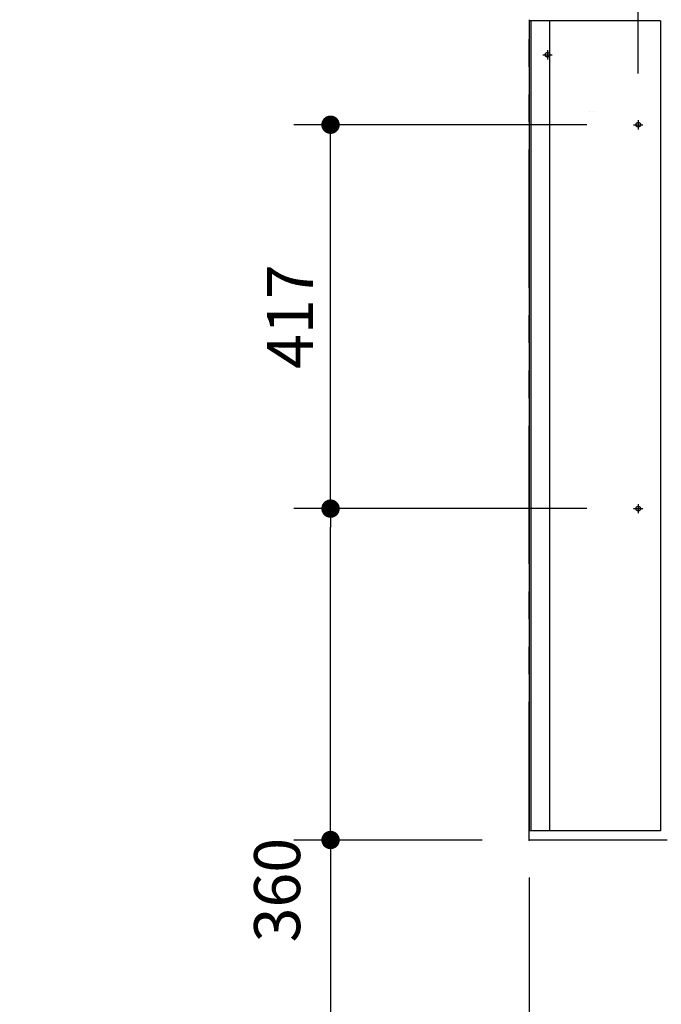
# Model space of a CAD drawing. Units: millimetres. Extents: x -395 to 1, y 0 to 287.
# Drawn here: x -287 to -252, y 107 to 161 of the extents above; entities that cross this region are included whole.
import ezdxf

# ---------------------------------------------------------------- set-up
doc = ezdxf.new("R2010")
doc.units = ezdxf.units.MM
for name, pattern in [('CENTER', [12, 7.5, -1.5, 1.5, -1.5]), ('DASHED', [4.5, 3, -1.5]), ('PHANTOM', [15, 7.5, -1.5, 1.5, -1.5, 1.5, -1.5])]:
    doc.linetypes.add(name, pattern=pattern)
doc.styles.get("Standard").update_dxf_attribs({"font": 'ROMANS', "bigfont": 'BIGFONT'})
doc.dimstyles.new('ISO-25', dxfattribs={"dimtxt": 2.5, "dimasz": 2.5, "dimexe": 1.25, "dimexo": 0.625, "dimtad": 1, "dimtxsty": 'Standard', "dimcen": 2.5, "dimadec": 0, "dimazin": 0, "dimtfac": 1, "dimtmove": 0, "dimatfit": 3, "dimfxl": 1, "dimarcsym": 0})

# ---------------------------------------------------------------- blocks, each defined once
blk = doc.blocks.new('VIS-UWCCB-C0007')
at = {"color": 51, "linetype": 'Continuous'}
for p, q in [((-255.933, 155.682), (-255.933, 155.682)), ((-255.738, 155.682), (-255.738, 155.682))]:
    blk.add_line(p, q, dxfattribs=at)
blk = doc.blocks.new('_Dot')
at = {"color": 0, "linetype": 'ByBlock', "lineweight": -2}
blk.add_line((-0.5, 0), (-1, 0), dxfattribs=at)
at = {"color": 0, "linetype": 'ByBlock', "const_width": 0.5}
blk.add_lwpolyline([(-0.25, 0, 1), (0.25, 0, 1)], format="xyb", close=True, dxfattribs=at)
blk = doc.blocks.new('*D20')
at = {"color": 0, "lineweight": -2}
for p, q in [((-259.222, 114.077), (-259.222, 98.001)), ((-221.722, 114.077), (-221.722, 98.001)), ((-222.722, 100.001), (-258.222, 100.001))]:
    blk.add_line(p, q, dxfattribs=at)
at = {"layer": 'Defpoints', "color": 0}
for p in [(-259.222, 116.617), (-221.722, 116.617), (-259.222, 100)]:
    blk.add_point(p, dxfattribs=at)
at = {"color": 0, "lineweight": -2}
for p, rotation in [((-259.222, 100.001), 179.9999999999993), ((-221.722, 100.001), 359.9999999999993)]:
    blk.add_blockref('_Dot', p, dxfattribs=dict(at, rotation=rotation))
at = {"color": 0, "insert": (-240.47, 101.876), "char_height": 2.5, "attachment_point": 5}
blk.add_mtext('750～960', dxfattribs=at)
blk = doc.blocks.new('*D35')
at = {"color": 0, "lineweight": -2}
for p, q in [((-256.087, 134.117), (-271.999, 134.117)), ((-269.999, 117.117), (-269.999, 133.117)), ((-261.762, 116.117), (-271.999, 116.117)), ((-269.999, 116.117), (-269.999, 75.259))]:
    blk.add_line(p, q, dxfattribs=at)
at = {"layer": 'Defpoints', "color": 0}
for p in [(-270, 134.117), (-253.547, 134.117), (-259.222, 116.117)]:
    blk.add_point(p, dxfattribs=at)
at = {"color": 0, "lineweight": -2}
for p, rotation in [((-269.999, 134.117), 90), ((-269.999, 116.117), 270)]:
    blk.add_blockref('_Dot', p, dxfattribs=dict(at, rotation=rotation))
at = {"color": 0, "insert": (-272.575, 95.188), "char_height": 2.5, "attachment_point": 5, "rotation": 90}
blk.add_mtext('(コアキャビネット)\u3000\u3000360', dxfattribs=at)
blk = doc.blocks.new('*D37')
at = {"color": 7, "linetype": 'Continuous'}
for p, q in [((-256.087, 154.967), (-272, 154.967)), ((-270, 134.117), (-270, 154.967))]:
    blk.add_line(p, q, dxfattribs=at)
at = {"color": 7, "linetype": 'Continuous', "const_width": 0.5}
blk.add_lwpolyline([(-270.25, 154.967, 1), (-269.75, 154.967, 1), (-270.25, 154.967, 1)], format="xyb", dxfattribs=at)
at = {"layer": 'Defpoints', "color": 0}
for p in [(-270, 154.967), (-253.547, 154.967), (-253.547, 134.117)]:
    blk.add_point(p, dxfattribs=at)
at = {"color": 0, "insert": (-271.874, 144.543), "char_height": 2.5, "attachment_point": 5, "rotation": 90}
blk.add_mtext('417', dxfattribs=at)
blk = doc.blocks.new('_None')
blk = doc.blocks.new('*D39')
at = {"color": 0, "lineweight": -2}
for p, q in [((-258.222, 161.557), (-258.222, 177.001)), ((-259.222, 175.001), (-266.519, 175.001)), ((-260.222, 175.001), (-261.222, 175.001)), ((-259.222, 175.001), (-258.222, 175.001)), ((-257.222, 175.001), (-256.222, 175.001))]:
    blk.add_line(p, q, dxfattribs=at)
at = {"layer": 'Defpoints', "color": 0}
for p in [(-259.222, 181.34), (-258.222, 175), (-258.222, 159.017)]:
    blk.add_point(p, dxfattribs=at)
at = {"color": 0, "lineweight": -2}
blk.add_blockref('_Dot', (-259.222, 175.001), dxfattribs=at)
at = {"color": 0, "lineweight": -2, "rotation": 180}
blk.add_blockref('_Dot', (-258.222, 175.001), dxfattribs=at)
at = {"color": 0, "insert": (-263.871, 176.876), "char_height": 2.5, "attachment_point": 5}
blk.add_mtext('20', dxfattribs=at)
blk = doc.blocks.new('*D42')
at = {"color": 0, "lineweight": -2}
for p, q in [((-253.297, 157.757), (-253.297, 182)), ((-240.472, 172.125), (-240.472, 182)), ((-253.297, 180), (-302.068, 180)), ((-241.472, 180), (-252.297, 180))]:
    blk.add_line(p, q, dxfattribs=at)
at = {"layer": 'Defpoints', "color": 0}
for p in [(-253.297, 180), (-240.472, 169.585), (-253.297, 155.217)]:
    blk.add_point(p, dxfattribs=at)
at = {"color": 0, "lineweight": -2}
for p, rotation in [((-253.297, 180), 179.9999999999992), ((-240.472, 180), 359.9999999999993)]:
    blk.add_blockref('_Dot', p, dxfattribs=dict(at, rotation=rotation))
at = {"color": 7, "insert": (-280.413, 180.625), "char_height": 2.5, "attachment_point": 8}
blk.add_mtext('\\W0.833333;256.5(コアキャビ中心より)', dxfattribs=at)

msp = doc.modelspace()

# ---------------------------------------------------------------- linework, layer by layer
at = {"color": 7, "linetype": 'PHANTOM'}
for p, q in [((-259.222, 116.117), (-259.222, 198.149)), ((-221.722, 116.117), (-259.222, 116.117))]:
    msp.add_line(p, q, dxfattribs=at)
at = {"color": 7, "linetype": 'Continuous'}
for p in [(-259.222, 160.667), (-259.122, 116.617)]:
    msp.add_line(p, (-259.222, 116.617), dxfattribs=at)
at = {"color": 23, "linetype": 'Continuous'}
msp.add_line((-252.097, 160.617), (-259.222, 160.617), dxfattribs=at)
at = {"color": 51, "linetype": 'Continuous'}
for p, q in [((-259.122, 160.617), (-259.122, 116.617)), ((-254.222, 160.617), (-258.672, 160.617)), ((-258.12, 160.617), (-258.12, 116.617)), ((-252.097, 160.617), (-258.12, 160.617)), ((-252.097, 160.617), (-252.097, 116.617)), ((-254.222, 116.617), (-259.122, 116.617)), ((-252.097, 116.617), (-258.12, 116.617))]:
    msp.add_line(p, q, dxfattribs=at)
at = {"color": 91, "linetype": 'CENTER'}
for p, q in [((-258.222, 159.017), (-258.222, 158.517)), ((-258.472, 158.767), (-257.972, 158.767)), ((-253.297, 155.217), (-253.297, 154.717)), ((-253.547, 154.967), (-253.047, 154.967)), ((-253.297, 134.367), (-253.297, 133.867)), ((-253.547, 134.117), (-253.047, 134.117))]:
    msp.add_line(p, q, dxfattribs=at)
at = {"color": 91, "linetype": 'DASHED'}
for centre in [(-258.222, 158.767), (-253.297, 154.967), (-253.297, 134.117)]:
    msp.add_circle(centre, 0.125, dxfattribs=at)
at = {"color": 7}
msp.add_point((-259.222, 116.117), dxfattribs=at)
msp.add_point((-259.222, 116.117), dxfattribs=at)

# ---------------------------------------------------------------- block references
at = {"color": 51}
msp.add_blockref('VIS-UWCCB-C0007', (0, 0), dxfattribs=at)

# ---------------------------------------------------------------- dimensions: what is measured, and where the dimension line sits
at = {"color": 7}
for base, p1, p2, text, override, picture, middle in [((-253.297, 180), (-240.472, 169.585), (-253.297, 155.217), '256.5(コアキャビ中心より)', {"dimtxt": 2.5, "dimasz": 1, "dimexe": 2, "dimexo": 2.54, "dimgap": 0.625, "dimtad": 1, "dimtih": 0, "dimtoh": 0, "dimdec": 1, "dimzin": 0, "dimdsep": 46, "dimblk1": 'Dot', "dimblk2": 'Dot', "dimsah": 1, "dimse1": 0, "dimse2": 0, "dimtmove": 0}, '*D42', (-280.412, 180)), ((-259.222, 100.001), (-221.722, 116.617), (-259.222, 116.617), '750～960', {"dimtxt": 2.5, "dimasz": 1, "dimexe": 2, "dimexo": 2.54, "dimgap": 0.625, "dimtad": 1, "dimtih": 0, "dimtoh": 0, "dimdec": 0, "dimdsep": 46, "dimblk1": 'Dot', "dimblk2": 'Dot', "dimsah": 1, "dimse1": 0, "dimse2": 0, "dimtmove": 0}, '*D20', (-240.47, 100.001))]:
    dim = msp.add_linear_dim(base=base, p1=p1, p2=p2, text=text, dimstyle='ISO-25', override=override, dxfattribs=at)
    dim.commit()
    dim.dimension.update_dxf_attribs({"geometry": picture, "text_midpoint": middle, "dimtype": 160})
for base, p1, p2, angle, text, override, picture, middle in [((-258.222, 175.001), (-259.222, 181.34), (-258.222, 159.017), 180, '20', {"dimtxt": 2.5, "dimasz": 1, "dimexe": 2, "dimexo": 2.54, "dimgap": 0.625, "dimtad": 1, "dimtih": 0, "dimtoh": 0, "dimdec": 0, "dimdsep": 46, "dimblk1": 'Dot', "dimblk2": 'Dot', "dimsah": 1, "dimse1": 1, "dimse2": 0, "dimtmove": 0}, '*D39', (-263.871, 175.001)), ((-269.999, 154.967), (-253.547, 134.117), (-253.547, 154.967), 270, '417', {"dimtxt": 2.5, "dimasz": 1, "dimexe": 2, "dimexo": 2.54, "dimgap": 0.625, "dimtad": 1, "dimtih": 0, "dimtoh": 0, "dimdec": 0, "dimdsep": 46, "dimblk1": 'None', "dimblk2": 'Dot', "dimsah": 1, "dimse1": 1, "dimse2": 0, "dimtmove": 0}, '*D37', (-269.999, 144.543)), ((-269.999, 134.117), (-259.222, 116.117), (-253.547, 134.117), 270, '(コアキャビネット)\u3000\u3000360', {"dimtxt": 2.5, "dimasz": 1, "dimexe": 2, "dimexo": 2.54, "dimgap": 0.625, "dimtad": 1, "dimtih": 0, "dimtoh": 0, "dimdec": 0, "dimdsep": 46, "dimblk1": 'Dot', "dimblk2": 'Dot', "dimsah": 1, "dimse1": 0, "dimse2": 0, "dimtmove": 0}, '*D35', (-269.999, 95.188))]:
    dim = msp.add_linear_dim(base=base, p1=p1, p2=p2, angle=angle, text=text, dimstyle='ISO-25', override=override, dxfattribs=at)
    dim.commit()
    dim.dimension.update_dxf_attribs({"geometry": picture, "text_midpoint": middle, "dimtype": 160})

doc.saveas('drawing.dxf')
